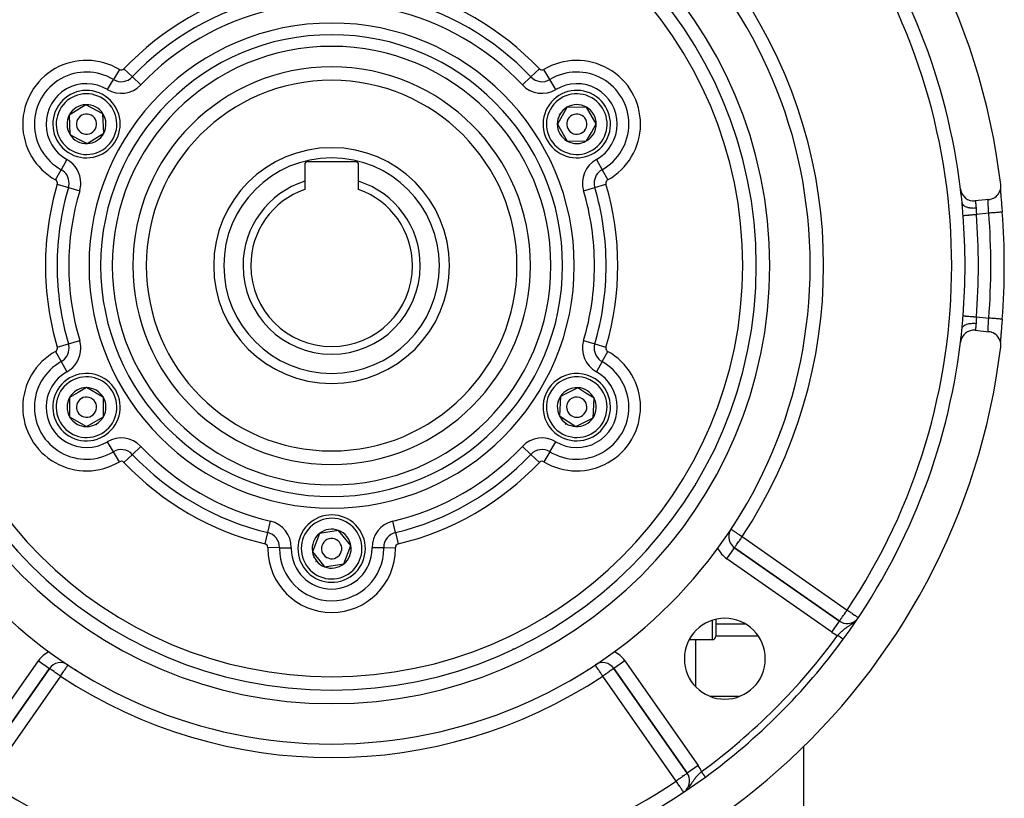
# Model space of a CAD drawing. Units: millimetres. Extents: x -370 to 640, y -400 to 400.
# Drawn here: x 494 to 640, y -39 to 77 of the extents above; entities that cross this region are included whole.
import ezdxf

# ---------------------------------------------------------------- set-up
doc = ezdxf.new("R2010")
doc.units = ezdxf.units.MM
doc.linetypes.add('DASHED', pattern=[9.652, 8.128, -1.524])
doc.layers.add('nevidi', color=4, linetype='DASHED')

msp = doc.modelspace()

# ---------------------------------------------------------------- linework, layer by layer
at = {"color": 2}
for p, q in [((503.42, 63.88), (500.97, 62.35)), ((505.97, 62.54), (503.42, 63.88)), ((574.82, 63.49), (573.39, 60.98)), ((577.7, 63.51), (574.82, 63.49)), ((579.16, 61.02), (577.7, 63.51)), ((500.97, 62.35), (501.08, 59.46)), ((506.08, 59.65), (505.97, 62.54)), ((573.39, 60.98), (574.84, 58.49)), ((578.45, 59.76), (579.16, 61.02)), ((501.08, 59.46), (502.36, 58.79)), ((502.36, 58.79), (503.64, 58.12)), ((503.64, 58.12), (506.08, 59.65)), ((574.84, 58.49), (577.73, 58.51)), ((577.73, 58.51), (578.45, 59.76)), ((535.9, 55), (535.9, 52.53)), ((543.5, 55.4), (536.3, 55.4)), ((543.9, 52.53), (543.9, 55)), ((535.9, 52.53), (535.9, 51.31)), ((543.9, 51.31), (543.9, 52.53)), ((639.13, 51.27), (639.13, 51.25)), ((637.39, 49.8), (635.4, 49.6)), ((635.4, 30.4), (637.39, 30.2)), ((639.14, 28.91), (639.13, 28.8)), ((639.13, 28.75), (639.13, 28.71)), ((502.28, 21.17), (501.03, 20.44)), ((503.53, 21.89), (502.28, 21.17)), ((506.03, 20.44), (503.53, 21.89)), ((573.85, 20.58), (573.7, 17.69)), ((576.43, 21.88), (573.85, 20.58)), ((577.64, 21.09), (576.43, 21.88)), ((578.85, 20.31), (577.64, 21.09)), ((501.03, 20.44), (501.03, 17.56)), ((506.03, 17.56), (506.03, 20.44)), ((578.69, 17.42), (578.85, 20.31)), ((501.03, 17.56), (503.53, 16.11)), ((503.53, 16.11), (506.03, 17.56)), ((573.7, 17.69), (576.12, 16.12)), ((598.88, 18.08), (598.88, 18.08)), ((576.12, 16.12), (578.69, 17.42)), ((606.4, 15.37), (606.4, 15.28)), ((591.9, 4.46), (591.9, 4.45)), ((591.9, 4.46), (591.9, 4.45)), ((538.09, 0.25), (537.05, -2.45)), ((540.94, 0.69), (538.09, 0.25)), ((542.75, -1.55), (540.94, 0.69)), ((537.05, -2.45), (537.96, -3.57)), ((541.71, -4.25), (542.75, -1.55)), ((599.67, -1.86), (599.68, -1.86)), ((615.24, -12.76), (599.68, -1.86)), ((599.68, -1.86), (615.24, -12.76)), ((537.96, -3.57), (538.86, -4.69)), ((538.86, -4.69), (541.71, -4.25)), ((584.9, -4.03), (584.9, -4.03)), ((606.4, -6.16), (606.4, -6.16)), ((609.9, -7.44), (609.9, -7.44)), ((503.9, -11.63), (503.9, -11.63)), ((503.9, -11.63), (503.9, -11.63)), ((596.9, -12.5), (596.9, -15)), ((596.9, -12.5), (596.9, -15)), ((592.96, -15.5), (596.4, -15.5)), ((487.14, -35.34), (498.04, -19.78)), ((498.04, -19.78), (487.14, -35.34)), ((500.78, -19.26), (500.78, -19.25)), ((579.02, -19.25), (579.02, -19.25)), ((581.76, -19.78), (592.66, -35.34)), ((592.66, -35.34), (581.76, -19.78)), ((503.9, -21.1), (503.9, -21.11)), ((503.9, -21.1), (503.9, -21.11)), ((575.9, -21.1), (575.9, -21.11)), ((575.9, -21.11), (575.9, -21.1)), ((609.9, -31.35), (609.9, -54.75)), ((591.9, -35.33), (591.9, -35.34)), ((591.9, -35.33), (591.9, -35.34)), ((591.9, -35.69), (591.9, -35.7)), ((591.9, -35.69), (591.9, -35.7)), ((592.66, -35.34), (592.66, -35.34))]:
    msp.add_line(p, q, dxfattribs=at)
for points in [[(637.39, 49.8), (637.6, 49.83), (637.62, 49.84), (637.84, 49.9), (637.86, 49.9), (638.07, 49.99), (638.09, 50), (638.29, 50.12), (638.3, 50.13), (638.49, 50.27), (638.5, 50.28), (638.67, 50.44), (638.68, 50.45), (638.82, 50.64), (638.83, 50.65), (638.95, 50.85), (638.96, 50.86), (639.06, 51.08), (639.06, 51.08), (639.13, 51.32), (639.13, 51.32), (639.18, 51.56), (639.18, 51.57), (639.19, 51.81), (639.19, 51.82), (639.17, 52.03)], [(639.13, 51.3), (639.13, 51.21), (639.14, 51.08), (639.15, 50.92), (639.16, 50.76), (639.17, 50.59), (639.19, 50.4)], [(639.14, 51.11), (639.14, 51.09), (639.14, 51.07)], [(639.15, 50.94), (639.15, 50.92), (639.16, 50.76), (639.16, 50.73), (639.18, 50.57), (639.18, 50.54), (639.19, 50.36), (639.2, 50.33), (639.21, 50.15), (639.21, 50.11), (639.23, 49.92), (639.23, 49.89), (639.25, 49.69), (639.25, 49.66), (639.27, 49.45), (639.27, 49.42), (639.29, 49.2), (639.29, 49.17), (639.31, 48.95), (639.31, 48.92), (639.33, 48.7), (639.33, 48.66), (639.35, 48.44), (639.35, 48.4), (639.37, 48.18), (639.37, 48.14), (639.39, 47.95)], [(633.47, 48.96), (633.46, 49.1), (633.45, 49.13), (633.44, 49.33), (633.44, 49.34)], [(633.44, 30.66), (633.45, 30.84), (633.45, 30.87), (633.47, 31.04)], [(639.39, 32.05), (639.38, 31.9), (639.37, 31.86), (639.36, 31.64), (639.35, 31.6), (639.33, 31.38), (639.33, 31.34), (639.31, 31.12), (639.31, 31.09), (639.29, 30.87), (639.29, 30.84), (639.27, 30.62), (639.27, 30.59), (639.25, 30.38), (639.25, 30.35), (639.23, 30.15), (639.23, 30.12), (639.22, 29.92), (639.21, 29.89), (639.2, 29.7), (639.2, 29.67), (639.18, 29.49), (639.18, 29.47), (639.17, 29.3), (639.16, 29.27), (639.15, 29.11), (639.15, 29.08), (639.14, 28.94)], [(639.39, 32.05), (639.39, 32.05), (639.39, 32.05)], [(639.17, 27.97), (639.19, 28.19), (639.19, 28.19), (639.18, 28.44), (639.18, 28.44), (639.13, 28.68), (639.13, 28.69), (639.06, 28.92), (639.06, 28.93), (638.96, 29.15), (638.95, 29.16), (638.82, 29.36), (638.82, 29.37), (638.67, 29.56), (638.66, 29.57), (638.49, 29.73), (638.48, 29.74), (638.29, 29.88), (638.27, 29.89), (638.07, 30.01), (638.05, 30.01), (637.84, 30.1), (637.82, 30.11), (637.6, 30.17), (637.58, 30.17), (637.39, 30.2)], [(639.19, 29.6), (639.17, 29.42), (639.16, 29.24), (639.15, 29.08), (639.14, 28.93), (639.13, 28.79), (639.13, 28.7)]]:
    msp.add_lwpolyline(points, dxfattribs=at)
for centre, radius, start, end in [((539.9, 40), 100, 6.9085, 173.0915), ((539.9, 40), 71, 0, 180), ((539.9, 40), 65, 0, 180), ((539.9, 40), 63, 0, 180), ((539.9, 40), 94, 6.9329, 36.1535), ((539.9, 40), 27.5, 0, 180), ((503.53, 61), 5, 62.2029, 242.2029), ((576.27, 61), 5, 330.335, 150.335), ((503.53, 61), 5, 242.2029, 62.2029), ((503.53, 61), 2.89, 92.2029, 152.2029), ((503.53, 61), 2.89, 32.2029, 92.2029), ((576.27, 61), 5, 150.335, 330.335), ((576.27, 61), 2.89, 120.335, 180.335), ((576.27, 61), 2.89, 60.335, 120.335), ((576.27, 61), 2.89, 0.335, 60.335), ((503.53, 61), 2.89, 152.2029, 212.2029), ((503.53, 61), 2.77, 146.9507, 146.9991), ((503.53, 61), 1.5, 62.2029, 242.2029), ((503.53, 61), 1.5, 242.2029, 62.2029), ((503.53, 61), 2.89, 332.2029, 32.2029), ((576.27, 61), 3, 150.335, 150.9018), ((576.27, 61), 3, 149.768, 150.335), ((576.27, 61), 1.5, 150.335, 330.335), ((576.27, 61), 1.5, 330.335, 150.335), ((503.53, 61), 2.77, 338.4704, 338.4977), ((576.27, 61), 2.89, 180.335, 240.335), ((576.27, 61), 2.77, 186.6018, 186.629), ((576.27, 61), 2.89, 330.335, 0.335), ((503.53, 61), 2.89, 212.2029, 242.2029), ((503.53, 61), 3, 228.6606, 228.7194), ((503.53, 61), 2.89, 242.2029, 272.2029), ((503.53, 61), 2.89, 272.2029, 332.2029), ((576.27, 61), 2.89, 240.335, 300.335), ((576.27, 61), 2.89, 300.335, 330.335), ((539.9, 40), 17.5, 0, 180), ((536.3, 55), 0.4, 90, 180), ((543.5, 55), 0.4, 0, 90), ((539.9, 40), 13.15, 107.7025, 180), ((539.9, 40), 12, 109.4712, 180), ((539.9, 40), 13.15, 0, 72.2975), ((539.9, 40), 12, 0, 70.5288), ((635.2, 51.59), 2, 186.9329, 275.7392), ((539.9, 40), 94, 5.7013, 6.9142), ((539.9, 40), 99.81, 0, 4.5675), ((539.9, 40), 71, 180, 0), ((539.9, 40), 65, 180, 0), ((539.9, 40), 63, 180, 0), ((539.9, 40), 27.5, 180, 0), ((539.9, 40), 17.5, 180, 360), ((539.9, 40), 13.15, 180, 0), ((539.9, 40), 12, 180, 360), ((539.9, 40), 99.81, 355.4325, 360), ((635.2, 28.41), 2, 84.2608, 173.0671), ((539.9, 40), 94, 353.081, 354.2987), ((539.9, 40), 100, 186.9085, 353.0915), ((539.9, 40), 94, 323.8465, 353.0671), ((539.9, 40), 94, 353.0703, 353.0832), ((503.53, 19), 5, 300.001, 120.001), ((576.27, 19), 5, 56.8991, 236.8991), ((503.53, 19), 5, 120.001, 300.001), ((576.27, 19), 5, 236.8991, 56.8991), ((503.53, 19), 2.89, 120.001, 150.001), ((503.53, 19), 2.89, 90.001, 120.001), ((503.53, 19), 1.5, 300.001, 120.001), ((503.53, 19), 2.89, 30.001, 90.001), ((576.27, 19), 2.89, 146.8991, 206.8991), ((576.27, 19), 2.89, 86.8991, 146.8991), ((576.27, 19), 1.5, 56.8991, 236.8991), ((576.27, 19), 2.89, 56.8991, 86.8991), ((576.27, 19), 2.89, 26.8991, 56.8991), ((576.27, 19), 2.77, 32.9645, 33.0009), ((503.53, 19), 2.89, 150.001, 210.001), ((503.53, 19), 1.5, 120.001, 300.001), ((503.53, 19), 2.89, 330.001, 30.001), ((576.27, 19), 2.77, 153.0948, 153.1199), ((576.27, 19), 1.5, 236.8991, 56.8991), ((576.27, 19), 2.89, 326.8991, 26.8991), ((503.53, 19), 2.89, 210.001, 270.001), ((503.53, 19), 2.89, 270.001, 330.001), ((576.27, 19), 2.89, 206.8991, 266.8991), ((503.53, 19), 2.77, 216.2646, 216.2923), ((503.53, 19), 3, 299.434, 300.001), ((503.53, 19), 3, 300.001, 300.5678), ((576.27, 19), 3, 236.3321, 236.8991), ((576.27, 19), 3, 236.8991, 237.4659), ((576.27, 19), 2.89, 266.8991, 326.8991), ((576.27, 19), 2.77, 273.0407, 273.0649), ((539.9, -2), 5, 38.949, 218.949), ((539.9, -2), 5, 218.949, 38.949), ((539.9, -2), 2.89, 128.949, 188.949), ((539.9, -2), 2.89, 68.949, 128.949), ((539.9, -2), 2.89, 8.949, 68.949), ((600.82, -0.22), 2, 149.4296, 180), ((539.9, -2), 1.5, 38.949, 218.949), ((539.9, -2), 1.5, 218.949, 38.949), ((600.82, -0.22), 2, 180, 235), ((539.9, -2), 3.25, 193.7036, 193.728), ((539.9, -2), 2.89, 188.949, 218.949), ((539.9, -2), 2.89, 308.949, 8.949), ((596.4, -3), 0.5, 55.7236, 63.0466), ((539.9, -2), 3, 205.4068, 205.4656), ((539.9, -2), 3, 218.3822, 218.949), ((539.9, -2), 3, 218.949, 219.516), ((539.9, -2), 2.89, 218.949, 248.949), ((539.9, -2), 2.89, 248.949, 308.949), ((598.24, -18.34), 6, 0, 180), ((616.39, -11.12), 2, 235, 312.9304), ((539.9, 40), 94, 306.1535, 323.8465), ((596.4, -15), 0.5, 270, 360), ((499.68, -20.92), 2, 56.5699, 145), ((580.12, -20.92), 2, 35, 123.4301), ((598.24, -18.34), 6, 180, 0), ((539.9, 40), 94, 233.8465, 306.1535), ((591.02, -36.49), 2, 317.8762, 35)]:
    msp.add_arc(centre, radius, start, end, dxfattribs=at)
at = {"layer": 'nevidi', "color": 7, "linetype": 'Continuous'}
for p, q in [((508.4, 69.11), (507.51, 67.63)), ((509.07, 69.2), (510.33, 68.01)), ((569.47, 68.01), (570.73, 69.2)), ((572.29, 67.63), (571.4, 69.11)), ((506.62, 66.14), (507.51, 67.63)), ((511.58, 66.82), (510.33, 68.01)), ((568.22, 66.82), (569.47, 68.01)), ((573.18, 66.14), (572.29, 67.63)), ((500.62, 55.75), (499.78, 54.24)), ((579.18, 55.75), (580.02, 54.24)), ((498.94, 52.72), (499.78, 54.24)), ((580.02, 54.24), (580.86, 52.72)), ((499.2, 52.1), (500.86, 51.61)), ((500.86, 51.61), (502.52, 51.11)), ((577.28, 51.11), (578.94, 51.61)), ((578.94, 51.61), (580.6, 52.1)), ((637.4, 47.79), (635.57, 47.6)), ((635.57, 32.4), (637.4, 32.21)), ((499.2, 27.9), (500.86, 28.39)), ((500.86, 28.39), (502.52, 28.89)), ((577.28, 28.89), (578.94, 28.39)), ((578.94, 28.39), (580.6, 27.9)), ((498.94, 27.28), (499.78, 25.76)), ((580.02, 25.76), (580.86, 27.28)), ((499.78, 25.76), (500.62, 24.25)), ((580.02, 25.76), (579.18, 24.25)), ((598.71, 17.62), (598.71, 17.62)), ((507.51, 12.37), (506.62, 13.86)), ((510.33, 11.99), (511.58, 13.18)), ((569.47, 11.99), (568.22, 13.18)), ((572.29, 12.37), (573.18, 13.86)), ((508.4, 10.89), (507.51, 12.37)), ((509.07, 10.8), (510.33, 11.99)), ((569.47, 11.99), (570.73, 10.8)), ((572.29, 12.37), (571.4, 10.89)), ((596.41, 12.31), (596.41, 12.31)), ((595.43, 10.29), (595.43, 10.29)), ((593.9, 7.7), (593.9, 7.69)), ((603.35, 8.31), (603.39, 8.29)), ((530.43, 0.38), (530.83, 2.07)), ((549.37, 0.38), (548.97, 2.07)), ((589.97, 1.89), (589.97, 1.89)), ((530.03, -1.3), (530.43, 0.38)), ((549.37, 0.38), (549.77, -1.3)), ((600.82, -0.22), (616.39, -11.12)), ((532.17, -1.86), (530.44, -1.83)), ((532.17, -1.86), (533.9, -1.89)), ((547.63, -1.86), (545.9, -1.89)), ((547.63, -1.86), (549.36, -1.83)), ((596.4, -2.95), (596.4, -2.86)), ((598.53, -3.49), (599.67, -1.86)), ((614.1, -14.39), (598.53, -3.49)), ((501.9, -10.16), (501.9, -10.16)), ((577.9, -10.16), (577.9, -10.16)), ((576.01, -11.55), (576.01, -11.56)), ((505.9, -12.99), (505.9, -12.99)), ((573.9, -12.99), (573.9, -12.99)), ((574.69, -12.52), (574.69, -12.52)), ((596.4, -15.5), (596.4, -12.63)), ((614.1, -14.39), (615.24, -12.76)), ((596.9, -13.17), (601.26, -13.17)), ((569.39, -15.67), (569.39, -15.67)), ((593.9, -15.5), (593.9, -22.46)), ((596.9, -14.95), (603.18, -14.95)), ((566.88, -16.85), (566.88, -16.84)), ((485.51, -34.2), (496.41, -18.63)), ((496.41, -18.63), (498.04, -19.78)), ((565.05, -17.71), (565.04, -17.71)), ((583.39, -18.63), (581.76, -19.78)), ((583.39, -18.63), (594.29, -34.2)), ((501.9, -19.91), (501.9, -19.94)), ((577.9, -19.91), (577.9, -19.94)), ((499.68, -20.92), (488.78, -36.49)), ((591.02, -36.49), (580.12, -20.92)), ((596, -23.89), (600.47, -23.89)), ((594.29, -34.2), (592.66, -35.34)), ((592.99, -36.16), (592.99, -36.16)), ((595.35, -35.9), (595.35, -35.89)), ((595.35, -35.9), (595.35, -35.9)), ((592.9, -37.46), (592.9, -37.46))]:
    msp.add_line(p, q, dxfattribs=at)
for points in [[(637.4, 47.79), (637.39, 47.86), (637.39, 47.88), (637.38, 47.98), (637.38, 47.99), (637.38, 48.01), (637.38, 48.12), (637.37, 48.14), (637.37, 48.24), (637.37, 48.25), (637.37, 48.26), (637.36, 48.37), (637.36, 48.39), (637.35, 48.49), (637.35, 48.5), (637.35, 48.51), (637.35, 48.61), (637.34, 48.63), (637.34, 48.73), (637.34, 48.74), (637.34, 48.74), (637.33, 48.84), (637.33, 48.85), (637.33, 48.94), (637.33, 48.96), (637.32, 48.97), (637.32, 49.05), (637.32, 49.06), (637.32, 49.14), (637.31, 49.16), (637.31, 49.17), (637.31, 49.23), (637.31, 49.25), (637.31, 49.32), (637.31, 49.33), (637.31, 49.35), (637.3, 49.4), (637.3, 49.41), (637.3, 49.47), (637.3, 49.48), (637.3, 49.51), (637.3, 49.54), (637.3, 49.55), (637.3, 49.6), (637.3, 49.6), (637.3, 49.63), (637.3, 49.65), (637.3, 49.65), (637.31, 49.69), (637.31, 49.7), (637.31, 49.72), (637.31, 49.73), (637.31, 49.73), (637.31, 49.76), (637.32, 49.76), (637.32, 49.77), (637.32, 49.78), (637.32, 49.78), (637.33, 49.79), (637.33, 49.79), (637.34, 49.79)], [(633.44, 49.34), (633.45, 49.25), (633.46, 49.23), (633.46, 49.22), (633.51, 49.13), (633.52, 49.11), (633.53, 49.1), (633.6, 49.01), (633.62, 48.99), (633.63, 48.98), (633.72, 48.91), (633.74, 48.89), (633.76, 48.88), (633.87, 48.81), (633.9, 48.79), (633.92, 48.79), (634.05, 48.73), (634.09, 48.71), (634.1, 48.71), (634.26, 48.66), (634.3, 48.65), (634.31, 48.65), (634.48, 48.61), (634.52, 48.6), (634.54, 48.6), (634.72, 48.57), (634.77, 48.57), (634.79, 48.57), (634.98, 48.56), (635.03, 48.55), (635.05, 48.55), (635.24, 48.56), (635.29, 48.56), (635.31, 48.56), (635.51, 48.57), (635.52, 48.57)], [(633.59, 47.45), (633.57, 47.65), (633.57, 47.68), (633.55, 47.9), (633.55, 47.93), (633.53, 48.14), (633.53, 48.18), (633.52, 48.39), (633.51, 48.42), (633.5, 48.63), (633.49, 48.66), (633.48, 48.87), (633.47, 48.9), (633.47, 48.96)], [(635.4, 49.6), (635.4, 49.59), (635.4, 49.58), (635.4, 49.58), (635.4, 49.57), (635.4, 49.57), (635.41, 49.54), (635.41, 49.54), (635.41, 49.53), (635.41, 49.51), (635.41, 49.5), (635.42, 49.47), (635.42, 49.46), (635.42, 49.44), (635.42, 49.42), (635.42, 49.41), (635.43, 49.36), (635.43, 49.35), (635.44, 49.32), (635.44, 49.3), (635.44, 49.29), (635.45, 49.23), (635.45, 49.22), (635.46, 49.17), (635.46, 49.15), (635.46, 49.14), (635.47, 49.07), (635.47, 49.06), (635.48, 48.99), (635.48, 48.98), (635.48, 48.97), (635.49, 48.88), (635.49, 48.87), (635.5, 48.78), (635.5, 48.78), (635.5, 48.77), (635.51, 48.68), (635.51, 48.66), (635.52, 48.57)], [(635.52, 48.57), (635.52, 48.56), (635.53, 48.48), (635.53, 48.47), (635.54, 48.36), (635.54, 48.35), (635.54, 48.31), (635.54, 48.24), (635.54, 48.23), (635.55, 48.12), (635.55, 48.1), (635.55, 48.06), (635.55, 47.99), (635.55, 47.98), (635.55, 47.87), (635.55, 47.85), (635.56, 47.79), (635.56, 47.74), (635.56, 47.72), (635.57, 47.61), (635.57, 47.6)], [(633.59, 47.45), (633.6, 47.45), (633.62, 47.45), (633.63, 47.45), (633.67, 47.45), (633.69, 47.46), (633.7, 47.46), (633.77, 47.46), (633.79, 47.46), (633.8, 47.46), (633.9, 47.47), (633.91, 47.47), (633.92, 47.47), (634.06, 47.48), (634.06, 47.49), (634.07, 47.49), (634.23, 47.5), (634.25, 47.5), (634.42, 47.51), (634.44, 47.52), (634.46, 47.52), (634.63, 47.53), (634.65, 47.53), (634.69, 47.54), (634.86, 47.55), (634.88, 47.55), (634.94, 47.56), (635.09, 47.57), (635.11, 47.57), (635.2, 47.58), (635.33, 47.59), (635.35, 47.59), (635.47, 47.6), (635.57, 47.6)], [(639.39, 47.95), (639.39, 47.95), (639.38, 47.95), (639.38, 47.95), (639.38, 47.95), (639.35, 47.94), (639.34, 47.94), (639.34, 47.94), (639.28, 47.94), (639.27, 47.94), (639.26, 47.94), (639.19, 47.93), (639.17, 47.93), (639.16, 47.93), (639.07, 47.92), (639.05, 47.92), (639.03, 47.92), (638.91, 47.91), (638.89, 47.91), (638.87, 47.91), (638.74, 47.9), (638.71, 47.89), (638.69, 47.89), (638.54, 47.88), (638.51, 47.88), (638.49, 47.88), (638.33, 47.86), (638.29, 47.86), (638.27, 47.86), (638.1, 47.84), (638.06, 47.84), (638.04, 47.84), (637.86, 47.83), (637.82, 47.82), (637.79, 47.82), (637.61, 47.81), (637.57, 47.8), (637.54, 47.8), (637.4, 47.79)], [(633.47, 31.04), (633.47, 31.07), (633.47, 31.1), (633.49, 31.3), (633.49, 31.33), (633.51, 31.54), (633.51, 31.57), (633.53, 31.79), (633.53, 31.82), (633.55, 32.04), (633.55, 32.07), (633.57, 32.29), (633.57, 32.32), (633.59, 32.54), (633.59, 32.55)], [(633.59, 32.55), (633.6, 32.55), (633.63, 32.55), (633.63, 32.55), (633.67, 32.55), (633.7, 32.54), (633.71, 32.54), (633.77, 32.54), (633.8, 32.54), (633.81, 32.54), (633.9, 32.53), (633.92, 32.53), (633.94, 32.52), (634.06, 32.52), (634.07, 32.51), (634.09, 32.51), (634.25, 32.5), (634.26, 32.5), (634.44, 32.48), (634.46, 32.48), (634.46, 32.48), (634.65, 32.47), (634.67, 32.47), (634.69, 32.46), (634.88, 32.45), (634.9, 32.45), (634.94, 32.44), (635.11, 32.43), (635.13, 32.43), (635.2, 32.42), (635.35, 32.41), (635.37, 32.41), (635.47, 32.4), (635.57, 32.4)], [(635.57, 32.4), (635.56, 32.29), (635.56, 32.28), (635.56, 32.21), (635.56, 32.16), (635.55, 32.15), (635.55, 32.04), (635.55, 32.02), (635.55, 31.94), (635.55, 31.91), (635.55, 31.89), (635.54, 31.79), (635.54, 31.77), (635.54, 31.69), (635.54, 31.66), (635.54, 31.65), (635.53, 31.55), (635.53, 31.53), (635.52, 31.44), (635.52, 31.43), (635.52, 31.43)], [(637.34, 30.21), (637.33, 30.21), (637.33, 30.21), (637.32, 30.22), (637.32, 30.22), (637.32, 30.23), (637.32, 30.24), (637.32, 30.24), (637.31, 30.26), (637.31, 30.27), (637.31, 30.28), (637.31, 30.3), (637.31, 30.3), (637.3, 30.34), (637.3, 30.35), (637.3, 30.37), (637.3, 30.39), (637.3, 30.4), (637.3, 30.45), (637.3, 30.45), (637.3, 30.49), (637.3, 30.51), (637.3, 30.52), (637.3, 30.58), (637.3, 30.59), (637.31, 30.65), (637.31, 30.66), (637.31, 30.67), (637.31, 30.74), (637.31, 30.75), (637.31, 30.83), (637.31, 30.83), (637.31, 30.84), (637.32, 30.93), (637.32, 30.94), (637.32, 31.03), (637.32, 31.03), (637.33, 31.04), (637.33, 31.13), (637.33, 31.15), (637.34, 31.24), (637.34, 31.26), (637.34, 31.26), (637.34, 31.36), (637.34, 31.37), (637.35, 31.48), (637.35, 31.49), (637.35, 31.5), (637.36, 31.6), (637.36, 31.61), (637.37, 31.72), (637.37, 31.74), (637.37, 31.76), (637.37, 31.85), (637.38, 31.86), (637.38, 31.97), (637.38, 31.99), (637.38, 32.02), (637.39, 32.1), (637.39, 32.12), (637.4, 32.21)], [(639.39, 32.05), (639.38, 32.05), (639.36, 32.05), (639.36, 32.05), (639.35, 32.06), (639.31, 32.06), (639.3, 32.06), (639.28, 32.06), (639.22, 32.07), (639.22, 32.07), (639.19, 32.07), (639.1, 32.08), (639.1, 32.08), (639.07, 32.08), (638.96, 32.09), (638.95, 32.09), (638.91, 32.09), (638.79, 32.1), (638.78, 32.1), (638.74, 32.1), (638.6, 32.12), (638.59, 32.12), (638.54, 32.12), (638.39, 32.13), (638.38, 32.13), (638.33, 32.14), (638.16, 32.15), (638.15, 32.15), (638.1, 32.16), (637.93, 32.17), (637.91, 32.17), (637.86, 32.17), (637.68, 32.19), (637.66, 32.19), (637.61, 32.19), (637.43, 32.21), (637.41, 32.21), (637.4, 32.21)], [(633.44, 30.66), (633.44, 30.67), (633.46, 30.76), (633.46, 30.77), (633.47, 30.8), (633.51, 30.88), (633.52, 30.89), (633.54, 30.92), (633.61, 31), (633.62, 31.01), (633.64, 31.03), (633.73, 31.1), (633.74, 31.11), (633.77, 31.13), (633.89, 31.2), (633.9, 31.21), (633.93, 31.22), (634.07, 31.28), (634.09, 31.29), (634.12, 31.3), (634.28, 31.34), (634.3, 31.35), (634.34, 31.36), (634.5, 31.4), (634.52, 31.4), (634.57, 31.41), (634.75, 31.43), (634.77, 31.43), (634.82, 31.43), (635, 31.45), (635.03, 31.45), (635.07, 31.45), (635.27, 31.44), (635.29, 31.44), (635.34, 31.44), (635.52, 31.43)], [(635.52, 31.43), (635.51, 31.35), (635.51, 31.34), (635.5, 31.24), (635.5, 31.23), (635.5, 31.22), (635.49, 31.14), (635.49, 31.13), (635.48, 31.05), (635.48, 31.03), (635.48, 31.01), (635.47, 30.96), (635.47, 30.94), (635.46, 30.87), (635.46, 30.86), (635.46, 30.83), (635.45, 30.79), (635.45, 30.78), (635.44, 30.72), (635.44, 30.71), (635.44, 30.68), (635.43, 30.65), (635.43, 30.65), (635.42, 30.6), (635.42, 30.59), (635.42, 30.56), (635.42, 30.54), (635.42, 30.54), (635.41, 30.5), (635.41, 30.5), (635.41, 30.47), (635.41, 30.46), (635.41, 30.46), (635.4, 30.44), (635.4, 30.43), (635.4, 30.42), (635.4, 30.42), (635.4, 30.42), (635.4, 30.41)], [(599.15, 0.88), (599.16, 0.88), (599.17, 0.88), (599.2, 0.86), (599.21, 0.85), (599.25, 0.82), (599.27, 0.81), (599.29, 0.8), (599.33, 0.77), (599.39, 0.73), (599.43, 0.7), (599.52, 0.65), (599.56, 0.61), (599.63, 0.57), (599.67, 0.55), (599.72, 0.51), (599.84, 0.43), (599.91, 0.38), (600, 0.32), (600.03, 0.31), (600.13, 0.24), (600.23, 0.17), (600.38, 0.08), (600.39, 0.07), (600.44, 0.03), (600.64, -0.09), (600.67, -0.11), (600.79, -0.2), (600.82, -0.22)], [(599.68, -1.86), (599.68, -1.85), (599.69, -1.84), (599.69, -1.84), (599.71, -1.81), (599.71, -1.8), (599.72, -1.8), (599.74, -1.77), (599.77, -1.72), (599.78, -1.71), (599.83, -1.63), (599.84, -1.62), (599.84, -1.62), (599.92, -1.51), (599.92, -1.5), (599.97, -1.43), (600.03, -1.35), (600.03, -1.34), (600.13, -1.21), (600.15, -1.18), (600.19, -1.12), (600.28, -1), (600.3, -0.97), (600.39, -0.83), (600.42, -0.8), (600.47, -0.72), (600.56, -0.59), (600.64, -0.48), (600.65, -0.46), (600.72, -0.37), (600.82, -0.22)], [(615.24, -12.76), (615.25, -12.75), (615.26, -12.74), (615.26, -12.74), (615.27, -12.73), (615.28, -12.71), (615.29, -12.7), (615.3, -12.67), (615.33, -12.63), (615.34, -12.62), (615.38, -12.56), (615.4, -12.54), (615.4, -12.53), (615.47, -12.43), (615.49, -12.4), (615.51, -12.37), (615.58, -12.28), (615.6, -12.25), (615.66, -12.16), (615.71, -12.08), (615.72, -12.08), (615.82, -11.94), (615.84, -11.9), (615.91, -11.81), (615.98, -11.7), (615.98, -11.7), (616.13, -11.49), (616.13, -11.48), (616.16, -11.45), (616.28, -11.27), (616.33, -11.2), (616.39, -11.12)], [(616.39, -11.12), (616.47, -11.17), (616.51, -11.2), (616.65, -11.29), (616.69, -11.32), (616.89, -11.45), (616.9, -11.46), (616.91, -11.46), (617.11, -11.6), (617.13, -11.61), (617.26, -11.7), (617.31, -11.73), (617.34, -11.75), (617.49, -11.85), (617.52, -11.87), (617.62, -11.94), (617.64, -11.96), (617.67, -11.97), (617.78, -12.05), (617.79, -12.05), (617.89, -12.12), (617.89, -12.12), (617.96, -12.16), (617.96, -12.17), (617.97, -12.17), (618.01, -12.2)], [(614.99, -14.87), (615.02, -14.83), (615.11, -14.74), (615.17, -14.68), (615.19, -14.66), (615.26, -14.58), (615.32, -14.52), (615.39, -14.46), (615.4, -14.45), (615.42, -14.43), (615.48, -14.37), (615.57, -14.28), (615.61, -14.25), (615.64, -14.23), (615.73, -14.14), (615.8, -14.09), (615.84, -14.05), (615.9, -14), (615.95, -13.96), (615.96, -13.95), (616.06, -13.87), (616.08, -13.86), (616.13, -13.82), (616.24, -13.74), (616.31, -13.69), (616.33, -13.68), (616.34, -13.67), (616.42, -13.62), (616.49, -13.57), (616.6, -13.5), (616.61, -13.49), (616.67, -13.45), (616.69, -13.44), (616.81, -13.36), (616.89, -13.31), (616.95, -13.27), (617.01, -13.23), (617.1, -13.16), (617.2, -13.09), (617.21, -13.09), (617.23, -13.07), (617.32, -13), (617.43, -12.91), (617.45, -12.9), (617.51, -12.84)], [(617.65, -12.72), (617.66, -12.7), (617.67, -12.7)], [(615.8, -15.46), (615.8, -15.45), (615.8, -15.45), (615.79, -15.45), (615.79, -15.45), (615.79, -15.45), (615.79, -15.45), (615.79, -15.45), (615.78, -15.44), (615.78, -15.44), (615.78, -15.44), (615.78, -15.44), (615.77, -15.43), (615.77, -15.43), (615.77, -15.43), (615.76, -15.42), (615.76, -15.42), (615.75, -15.42), (615.74, -15.41), (615.73, -15.41), (615.73, -15.41), (615.73, -15.4), (615.72, -15.4), (615.71, -15.39), (615.7, -15.38), (615.7, -15.38), (615.68, -15.37), (615.68, -15.37), (615.68, -15.37), (615.67, -15.36), (615.66, -15.36), (615.65, -15.34), (615.64, -15.34), (615.63, -15.33), (615.62, -15.33), (615.62, -15.32), (615.6, -15.31), (615.6, -15.31), (615.58, -15.29), (615.58, -15.29), (615.55, -15.28), (615.55, -15.27), (615.55, -15.27), (615.53, -15.26), (615.52, -15.25), (615.5, -15.24), (615.5, -15.23), (615.47, -15.22), (615.47, -15.21), (615.46, -15.21), (615.45, -15.2), (615.44, -15.19), (615.42, -15.18), (615.41, -15.17), (615.39, -15.15), (615.38, -15.15), (615.37, -15.14), (615.36, -15.13), (615.35, -15.13), (615.32, -15.11), (615.32, -15.1), (615.29, -15.08), (615.29, -15.08), (615.27, -15.07), (615.26, -15.06), (615.25, -15.06), (615.23, -15.04), (615.22, -15.03), (615.19, -15.01), (615.19, -15.01), (615.17, -14.99), (615.16, -14.99), (615.15, -14.98), (615.12, -14.96), (615.12, -14.96), (615.09, -14.94), (615.08, -14.93), (615.06, -14.92), (615.05, -14.91), (615.05, -14.91), (615.02, -14.89), (615.01, -14.88), (614.99, -14.87)], [(499.68, -20.92), (499.57, -20.84), (499.53, -20.82), (499.42, -20.74), (499.31, -20.66), (499.21, -20.59), (499.17, -20.57), (499.1, -20.52), (498.94, -20.41), (498.9, -20.38), (498.85, -20.34), (498.74, -20.26), (498.72, -20.25), (498.56, -20.14), (498.55, -20.13), (498.51, -20.1), (498.42, -20.04), (498.4, -20.02), (498.3, -19.95), (498.28, -19.94), (498.2, -19.89), (498.19, -19.88), (498.18, -19.87), (498.13, -19.84), (498.1, -19.82), (498.08, -19.8), (498.06, -19.79), (498.05, -19.78), (498.04, -19.78)], [(499.68, -20.92), (499.73, -20.84), (499.74, -20.84), (499.88, -20.62), (499.9, -20.59), (499.94, -20.54), (500.02, -20.4), (500.07, -20.34), (500.16, -20.2), (500.16, -20.19), (500.22, -20.1), (500.29, -20), (500.35, -19.92), (500.37, -19.88), (500.41, -19.82), (500.48, -19.71), (500.51, -19.67), (500.51, -19.67), (500.58, -19.57), (500.6, -19.53), (500.64, -19.48), (500.65, -19.46), (500.68, -19.42), (500.7, -19.39), (500.73, -19.34), (500.73, -19.33), (500.74, -19.32), (500.76, -19.29), (500.77, -19.28), (500.77, -19.27), (500.78, -19.26), (500.78, -19.26)], [(580.12, -20.92), (580.07, -20.84), (580.06, -20.84), (579.92, -20.62), (579.9, -20.59), (579.86, -20.54), (579.78, -20.4), (579.73, -20.34), (579.64, -20.2), (579.64, -20.19), (579.58, -20.1), (579.51, -20), (579.45, -19.92), (579.43, -19.88), (579.39, -19.82), (579.32, -19.71), (579.29, -19.67), (579.29, -19.67), (579.22, -19.57), (579.2, -19.53), (579.16, -19.48), (579.15, -19.46), (579.12, -19.42), (579.1, -19.39), (579.07, -19.34), (579.07, -19.33), (579.06, -19.32), (579.04, -19.29), (579.04, -19.28), (579.03, -19.27), (579.02, -19.26), (579.02, -19.25)], [(581.76, -19.78), (581.75, -19.78), (581.74, -19.79), (581.72, -19.8), (581.7, -19.82), (581.67, -19.84), (581.62, -19.87), (581.61, -19.88), (581.6, -19.89), (581.53, -19.94), (581.5, -19.95), (581.4, -20.02), (581.38, -20.04), (581.29, -20.1), (581.25, -20.13), (581.24, -20.14), (581.08, -20.25), (581.06, -20.26), (580.95, -20.34), (580.9, -20.38), (580.86, -20.41), (580.7, -20.52), (580.63, -20.57), (580.59, -20.59), (580.49, -20.66), (580.38, -20.74), (580.27, -20.82), (580.23, -20.84), (580.12, -20.92)], [(592.66, -35.34), (592.65, -35.35), (592.64, -35.35), (592.62, -35.37), (592.6, -35.39), (592.57, -35.41), (592.55, -35.42), (592.53, -35.44), (592.49, -35.46), (592.43, -35.51), (592.39, -35.53), (592.3, -35.59), (592.26, -35.62), (592.23, -35.65), (592.15, -35.7), (592.11, -35.73), (591.98, -35.81), (591.92, -35.86), (591.88, -35.89), (591.8, -35.94), (591.71, -36.01), (591.6, -36.08), (591.51, -36.14), (591.47, -36.18), (591.39, -36.23), (591.21, -36.36), (591.17, -36.38), (591.14, -36.4), (591.02, -36.49)], [(592.1, -38.11), (592.07, -38.07), (592.06, -38.05), (592.04, -38.01), (592, -37.96), (591.99, -37.94), (591.98, -37.93), (591.92, -37.84), (591.9, -37.82), (591.86, -37.75), (591.82, -37.7), (591.79, -37.65), (591.72, -37.55), (591.71, -37.53), (591.64, -37.43), (591.59, -37.35), (591.57, -37.32), (591.46, -37.15), (591.45, -37.13), (591.41, -37.08), (591.32, -36.94), (591.24, -36.83), (591.2, -36.77), (591.17, -36.72), (591.07, -36.57), (591.02, -36.5), (591.02, -36.49)], [(592.89, -37.43), (592.97, -37.33), (592.99, -37.3), (593.04, -37.24), (593.13, -37.11), (593.13, -37.11), (593.17, -37.05), (593.18, -37.03), (593.26, -36.91), (593.32, -36.83), (593.33, -36.81), (593.35, -36.77), (593.39, -36.71), (593.44, -36.63), (593.51, -36.53), (593.52, -36.52), (593.57, -36.45), (593.57, -36.44), (593.64, -36.34), (593.69, -36.27), (593.69, -36.27), (593.77, -36.16), (593.82, -36.1), (593.86, -36.05), (593.88, -36.03), (593.9, -36), (593.96, -35.93), (594.04, -35.83), (594.07, -35.8), (594.1, -35.77), (594.18, -35.67), (594.24, -35.61), (594.27, -35.58), (594.33, -35.52), (594.36, -35.49), (594.39, -35.46), (594.48, -35.37), (594.48, -35.36), (594.54, -35.3), (594.64, -35.21), (594.69, -35.16), (594.7, -35.15), (594.77, -35.09)], [(595.35, -35.89), (595.35, -35.89), (595.35, -35.89), (595.34, -35.88), (595.34, -35.88), (595.34, -35.88), (595.33, -35.87), (595.33, -35.87), (595.33, -35.87), (595.33, -35.86), (595.33, -35.86), (595.32, -35.85), (595.32, -35.85), (595.31, -35.84), (595.31, -35.83), (595.31, -35.83), (595.3, -35.82), (595.3, -35.82), (595.29, -35.8), (595.28, -35.8), (595.27, -35.79), (595.27, -35.78), (595.27, -35.78), (595.26, -35.77), (595.26, -35.77), (595.25, -35.75), (595.24, -35.74), (595.23, -35.73), (595.23, -35.72), (595.22, -35.72), (595.21, -35.7), (595.21, -35.7), (595.2, -35.68), (595.19, -35.68), (595.18, -35.66), (595.17, -35.65), (595.17, -35.65), (595.16, -35.63), (595.16, -35.63), (595.14, -35.6), (595.14, -35.6), (595.12, -35.58), (595.12, -35.57), (595.11, -35.56), (595.1, -35.55), (595.09, -35.54), (595.08, -35.52), (595.07, -35.51), (595.05, -35.49), (595.05, -35.48), (595.04, -35.47), (595.03, -35.46), (595.03, -35.45), (595.01, -35.42), (595, -35.42), (594.98, -35.39), (594.98, -35.38), (594.97, -35.37), (594.96, -35.36), (594.95, -35.35), (594.93, -35.32), (594.93, -35.32), (594.91, -35.29), (594.9, -35.28), (594.9, -35.27), (594.88, -35.25), (594.88, -35.25), (594.86, -35.22), (594.85, -35.21), (594.83, -35.18), (594.83, -35.18), (594.82, -35.16), (594.81, -35.15), (594.8, -35.14), (594.78, -35.11), (594.78, -35.11), (594.77, -35.09)], [(592.72, -37.64), (592.8, -37.55), (592.81, -37.53)]]:
    msp.add_lwpolyline(points, dxfattribs=at)
for centre, radius, start, end in [((539.9, 40), 61, 0, 180), ((539.9, 40), 92, 326.2457, 33.7543), ((539.9, 40), 42.46, 103.4455, 136.5545), ((539.9, 40), 42.46, 43.4455, 76.5545), ((539.9, 40), 40.73, 103.4455, 136.5545), ((539.9, 40), 40.73, 43.4455, 76.5545), ((539.9, 40), 73, 326.5699, 33.4301), ((539.9, 40), 39, 103.4455, 136.5545), ((539.9, 40), 39, 43.4455, 76.5545), ((539.9, 40), 36, 0, 180), ((539.9, 40), 34.27, 0, 180), ((539.9, 40), 32.54, 0, 180), ((503.53, 61), 9.46, 58.9768, 180), ((576.27, 61), 9.46, 298.9768, 121.0232), ((503.53, 61), 7.73, 58.9768, 180), ((508.68, 69.57), 0.536, 238.9768, 316.5545), ((539.9, 40), 29.5, 0, 180), ((571.12, 69.57), 0.536, 223.4455, 301.0232), ((576.27, 61), 7.73, 0, 121.0232), ((508.68, 69.57), 2.27, 238.9768, 316.5545), ((571.12, 69.57), 2.27, 223.4455, 301.0232), ((503.53, 61), 6, 58.9768, 241.0232), ((508.68, 69.57), 4, 238.9768, 316.5545), ((571.12, 69.57), 4, 223.4455, 301.0232), ((576.27, 61), 6, 0, 121.0232), ((503.53, 61), 4.5, 62.2029, 242.2029), ((503.53, 61), 4.5, 242.2029, 62.2029), ((576.27, 61), 4.5, 330.335, 150.335), ((576.27, 61), 4.5, 150.335, 330.335), ((503.53, 61), 9.46, 180, 241.0232), ((503.53, 61), 7.73, 180, 241.0232), ((576.27, 61), 6, 298.9768, 0), ((576.27, 61), 7.73, 298.9768, 0), ((498.68, 52.25), 4, 0, 61.0232), ((539.9, 40), 16, 0, 180), ((581.12, 52.25), 4, 118.9768, 196.5545), ((498.68, 52.25), 2.27, 0, 61.0232), ((581.12, 52.25), 2.27, 118.9768, 180), ((498.68, 52.25), 0.536, 0, 61.0232), ((581.12, 52.25), 0.536, 118.9768, 180), ((539.9, 40), 42.46, 163.4455, 180), ((539.9, 40), 40.73, 163.4455, 180), ((498.68, 52.25), 0.536, 343.4455, 0), ((498.68, 52.25), 2.27, 343.4455, 0), ((498.68, 52.25), 4, 343.4455, 0), ((581.12, 52.25), 2.27, 180, 196.5545), ((539.9, 40), 40.73, 0, 16.5545), ((581.12, 52.25), 0.536, 180, 196.5545), ((539.9, 40), 42.46, 343.4455, 16.5545), ((539.9, 40), 39, 163.4455, 196.5545), ((539.9, 40), 39, 0, 16.5545), ((539.9, 40), 93.98, 0, 4.545), ((539.9, 40), 95.97, 0, 4.545), ((539.9, 40), 97.81, 0, 4.5675), ((539.9, 40), 61, 180, 0), ((539.9, 40), 42.46, 180, 196.5545), ((539.9, 40), 40.73, 180, 196.5545), ((539.9, 40), 36, 180, 0), ((539.9, 40), 34.27, 180, 360), ((539.9, 40), 32.54, 180, 0), ((539.9, 40), 29.5, 180, 0), ((539.9, 40), 16, 180, 0), ((539.9, 40), 39, 343.4455, 0), ((539.9, 40), 40.73, 343.4455, 0), ((539.9, 40), 93.98, 355.455, 360), ((539.9, 40), 95.97, 355.455, 0), ((539.9, 40), 97.81, 355.4325, 360), ((498.68, 27.75), 0.536, 0, 16.5545), ((498.68, 27.75), 2.27, 0, 16.5545), ((498.68, 27.75), 4, 0, 16.5545), ((581.12, 27.75), 4, 163.4455, 241.0232), ((581.12, 27.75), 2.27, 163.4455, 180), ((581.12, 27.75), 0.536, 163.4455, 180), ((503.53, 19), 9.46, 118.9768, 180), ((498.68, 27.75), 0.536, 298.9768, 0), ((498.68, 27.75), 2.27, 298.9768, 0), ((498.68, 27.75), 4, 298.9768, 0), ((576.27, 19), 9.46, 238.9768, 61.0232), ((581.12, 27.75), 2.27, 180, 241.0232), ((581.12, 27.75), 0.536, 180, 241.0232), ((503.53, 19), 7.73, 118.9768, 180), ((576.27, 19), 7.73, 0, 61.0232), ((503.53, 19), 6, 118.9768, 301.0232), ((503.53, 19), 4.5, 300.001, 120.001), ((576.27, 19), 4.5, 56.8991, 236.8991), ((576.27, 19), 6, 0, 61.0232), ((503.53, 19), 4.5, 120.001, 300.001), ((576.27, 19), 4.5, 236.8991, 56.8991), ((503.53, 19), 9.46, 180, 301.0232), ((503.53, 19), 7.73, 180, 301.0232), ((576.27, 19), 7.73, 238.9768, 0), ((576.27, 19), 6, 238.9768, 0), ((508.68, 10.43), 4, 43.4455, 121.0232), ((539.9, 40), 39, 223.4455, 256.5545), ((539.9, 40), 39, 283.4455, 316.5545), ((571.12, 10.43), 4, 58.9768, 136.5545), ((508.68, 10.43), 2.27, 43.4455, 121.0232), ((539.9, 40), 40.73, 223.4455, 256.5545), ((539.9, 40), 40.73, 283.4455, 316.5545), ((571.12, 10.43), 2.27, 58.9768, 136.5545), ((508.68, 10.43), 0.536, 43.4455, 121.0232), ((539.9, 40), 42.46, 223.4455, 256.5545), ((539.9, 40), 42.46, 283.4455, 316.5545), ((571.12, 10.43), 0.536, 58.9768, 136.5545), ((529.9, -1.82), 4, 0, 76.5545), ((539.9, -2), 4.5, 38.949, 218.949), ((549.9, -1.82), 4, 103.4455, 181.0232), ((529.9, -1.82), 2.27, 0, 76.5545), ((539.9, -2), 4.5, 218.949, 38.949), ((549.9, -1.82), 2.27, 103.4455, 180), ((529.9, -1.82), 0.536, 0, 76.5545), ((549.9, -1.82), 0.536, 103.4455, 180), ((529.9, -1.82), 0.536, 358.9768, 360), ((539.9, -2), 9.46, 178.9768, 180), ((539.9, -2), 9.46, 180, 0), ((529.9, -1.82), 2.27, 358.9768, 360), ((539.9, -2), 7.73, 178.9768, 180), ((539.9, -2), 7.73, 180, 0), ((529.9, -1.82), 4, 358.9768, 360), ((539.9, -2), 6, 178.9768, 180), ((539.9, -2), 6, 180, 0), ((539.9, -2), 6, 0, 1.0232), ((549.9, -1.82), 2.27, 180, 181.0232), ((539.9, -2), 7.73, 0, 1.0232), ((549.9, -1.82), 0.536, 180, 181.0232), ((539.9, -2), 9.46, 0, 1.0232), ((600.82, -0.22), 4, 205.2009, 235), ((616.39, -11.12), 4, 235, 249.5203), ((539.9, 40), 93, 306.1535, 323.8465), ((499.68, -20.92), 4, 115.2009, 145), ((580.12, -20.92), 4, 35, 64.7991), ((539.9, 40), 73, 236.5699, 303.4301), ((591.02, -36.49), 4, 20.4797, 35), ((539.9, 40), 92, 236.2457, 303.7543)]:
    msp.add_arc(centre, radius, start, end, dxfattribs=at)

doc.saveas('drawing.dxf')
